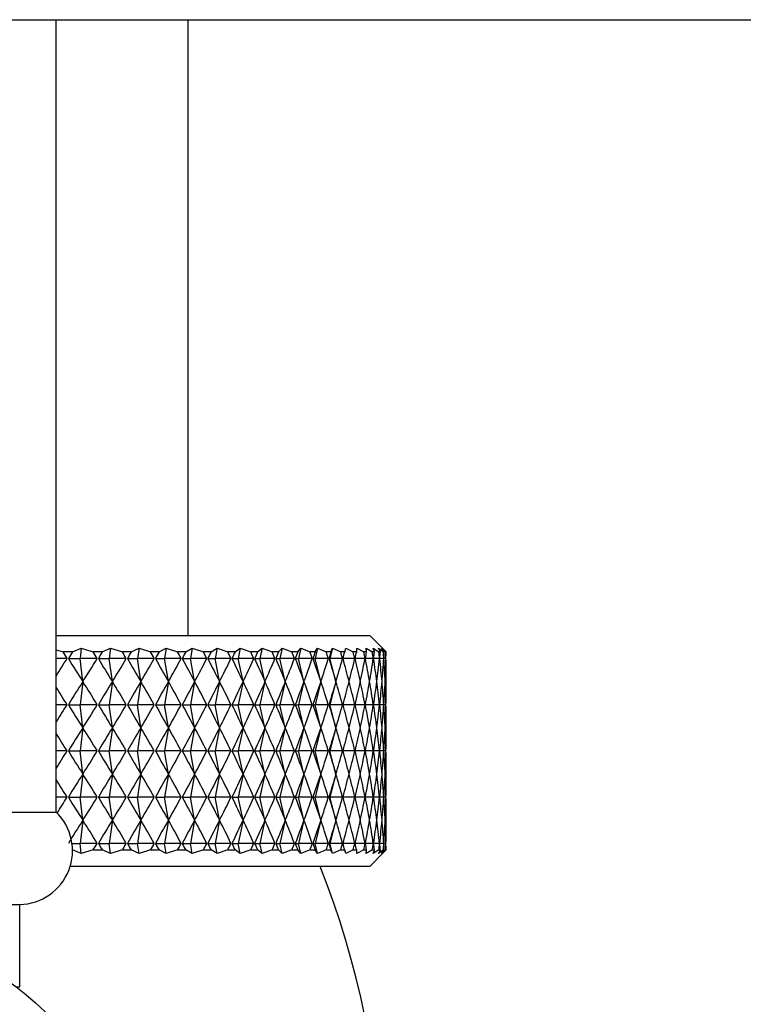
# Model space of a CAD drawing. Units: millimetres. Extents: x 5 to 995, y 5 to 995.
# Drawn here: x 491 to 495, y 436 to 442 of the extents above; entities that cross this region are included whole.
import ezdxf

# ---------------------------------------------------------------- set-up
doc = ezdxf.new("R2010")
doc.units = ezdxf.units.MM

msp = doc.modelspace()

# ---------------------------------------------------------------- linework, layer by layer
at = {"color": 7, "linetype": 'Continuous', "lineweight": 25}
for p, q in [((490.1061, 442.305), (498.8005, 442.305)), ((491.3061, 437.505), (491.3061, 442.305)), ((492.1061, 438.575), (492.1061, 442.305)), ((491.3061, 438.575), (493.2061, 438.575)), ((493.2839, 438.4972), (493.2061, 438.575)), ((491.3061, 438.488), (491.3485, 438.475)), ((491.4054, 438.475), (491.4592, 438.4972)), ((491.4592, 438.4972), (491.4516, 438.435)), ((491.4592, 438.4972), (491.5312, 438.475)), ((491.5864, 438.475), (491.637, 438.4972)), ((491.637, 438.4972), (491.6285, 438.435)), ((491.637, 438.4972), (491.7083, 438.475)), ((491.7617, 438.475), (491.8089, 438.4972)), ((491.8089, 438.4972), (491.7993, 438.435)), ((491.8089, 438.4972), (491.8791, 438.475)), ((491.9303, 438.475), (491.974, 438.4972)), ((491.974, 438.4972), (491.9635, 438.435)), ((491.974, 438.4972), (492.0429, 438.475)), ((492.0918, 438.475), (492.1317, 438.4972)), ((492.1317, 438.4972), (492.1204, 438.435)), ((492.1317, 438.4972), (492.199, 438.475)), ((492.2455, 438.475), (492.2815, 438.4972)), ((492.2815, 438.4972), (492.2693, 438.435)), ((492.2815, 438.4972), (492.3469, 438.475)), ((492.3907, 438.475), (492.4226, 438.4972)), ((492.4226, 438.4972), (492.4097, 438.435)), ((492.4226, 438.4972), (492.4859, 438.475)), ((492.5269, 438.475), (492.5547, 438.4972)), ((492.5547, 438.4972), (492.541, 438.435)), ((492.5547, 438.4972), (492.6155, 438.475)), ((492.6535, 438.475), (492.677, 438.4972)), ((492.677, 438.4972), (492.6626, 438.435)), ((492.677, 438.4972), (492.7352, 438.475)), ((492.7701, 438.475), (492.7892, 438.4972)), ((492.7892, 438.4972), (492.7742, 438.435)), ((492.7892, 438.4972), (492.8446, 438.475)), ((492.8908, 438.4972), (492.8753, 438.435)), ((492.8762, 438.475), (492.8908, 438.4972)), ((492.8908, 438.4972), (492.9432, 438.475)), ((492.9815, 438.4972), (492.9654, 438.435)), ((492.9713, 438.475), (492.9815, 438.4972)), ((492.9815, 438.4972), (493.0305, 438.475)), ((493.0551, 438.475), (493.0608, 438.4972)), ((493.0608, 438.4972), (493.1063, 438.475)), ((493.1273, 438.475), (493.1284, 438.4972)), ((493.1284, 438.4972), (493.1703, 438.475)), ((493.1841, 438.4972), (493.2222, 438.475)), ((493.1876, 438.475), (493.1841, 438.4972)), ((493.2276, 438.4972), (493.2617, 438.475)), ((493.2357, 438.475), (493.2276, 438.4972)), ((493.2589, 438.4972), (493.2889, 438.475)), ((493.2714, 438.475), (493.2589, 438.4972)), ((493.2776, 438.4972), (493.3034, 438.475)), ((493.2947, 438.475), (493.2776, 438.4972)), ((493.3054, 438.475), (493.2839, 438.4972)), ((491.3732, 438.435), (491.3061, 438.435)), ((491.4054, 438.475), (491.3485, 438.475)), ((491.3808, 438.435), (491.4516, 438.435)), ((491.4686, 438.295), (491.4516, 438.435)), ((491.5552, 438.435), (491.4516, 438.435)), ((491.5864, 438.475), (491.5312, 438.475)), ((491.5626, 438.435), (491.6285, 438.435)), ((491.6477, 438.295), (491.6285, 438.435)), ((491.7315, 438.435), (491.6285, 438.435)), ((491.7617, 438.475), (491.7083, 438.475)), ((491.7386, 438.435), (491.7993, 438.435)), ((491.8208, 438.295), (491.7993, 438.435)), ((491.9014, 438.435), (491.7993, 438.435)), ((491.9303, 438.475), (491.8791, 438.475)), ((491.9082, 438.435), (491.9635, 438.435)), ((491.987, 438.295), (491.9635, 438.435)), ((492.0642, 438.435), (491.9635, 438.435)), ((492.0918, 438.475), (492.0429, 438.475)), ((492.0707, 438.435), (492.1204, 438.435)), ((492.1459, 438.295), (492.1204, 438.435)), ((492.2192, 438.435), (492.1204, 438.435)), ((492.2455, 438.475), (492.199, 438.475)), ((492.2254, 438.435), (492.2693, 438.435)), ((492.2967, 438.295), (492.2693, 438.435)), ((492.3659, 438.435), (492.2693, 438.435)), ((492.3907, 438.475), (492.3469, 438.475)), ((492.3718, 438.435), (492.4097, 438.435)), ((492.4388, 438.295), (492.4097, 438.435)), ((492.5037, 438.435), (492.4097, 438.435)), ((492.5269, 438.475), (492.4859, 438.475)), ((492.5092, 438.435), (492.541, 438.435)), ((492.5718, 438.295), (492.541, 438.435)), ((492.6321, 438.435), (492.541, 438.435)), ((492.6535, 438.475), (492.6155, 438.475)), ((492.6372, 438.435), (492.6626, 438.435)), ((492.695, 438.295), (492.6626, 438.435)), ((492.7505, 438.435), (492.6626, 438.435)), ((492.7701, 438.475), (492.7352, 438.475)), ((492.7551, 438.435), (492.7742, 438.435)), ((492.808, 438.295), (492.7742, 438.435)), ((492.8584, 438.435), (492.7742, 438.435)), ((492.8762, 438.475), (492.8446, 438.475)), ((492.8626, 438.435), (492.8753, 438.435)), ((492.9103, 438.295), (492.8753, 438.435)), ((492.9555, 438.435), (492.8753, 438.435)), ((492.9713, 438.475), (492.9432, 438.475)), ((492.9592, 438.435), (492.9654, 438.435)), ((493.0016, 438.295), (492.9654, 438.435)), ((493.0413, 438.435), (492.9654, 438.435)), ((493.0551, 438.475), (493.0305, 438.475)), ((493.1155, 438.435), (493.0446, 438.435)), ((493.1273, 438.475), (493.1063, 438.475)), ((493.1779, 438.435), (493.1184, 438.435)), ((493.1876, 438.475), (493.1703, 438.475)), ((493.2282, 438.435), (493.1802, 438.435)), ((493.2357, 438.475), (493.2222, 438.475)), ((493.2661, 438.435), (493.23, 438.435)), ((493.2714, 438.475), (493.2617, 438.475)), ((493.2915, 438.435), (493.2674, 438.435)), ((493.2947, 438.475), (493.2889, 438.475)), ((493.3044, 438.435), (493.2923, 438.435)), ((493.3054, 438.475), (493.3034, 438.475)), ((491.4686, 438.295), (491.4516, 438.155)), ((491.6477, 438.295), (491.6285, 438.155)), ((491.8208, 438.295), (491.7993, 438.155)), ((491.987, 438.295), (491.9635, 438.155)), ((492.1459, 438.295), (492.1204, 438.155)), ((492.2967, 438.295), (492.2693, 438.155)), ((492.4388, 438.295), (492.4097, 438.155)), ((492.5718, 438.295), (492.541, 438.155)), ((492.695, 438.295), (492.6626, 438.155)), ((492.808, 438.295), (492.7742, 438.155)), ((492.9103, 438.295), (492.8753, 438.155)), ((493.0016, 438.295), (492.9654, 438.155)), ((491.3732, 438.155), (491.3061, 438.155)), ((491.3808, 438.155), (491.4516, 438.155)), ((491.4686, 438.015), (491.4516, 438.155)), ((491.5552, 438.155), (491.4516, 438.155)), ((491.5626, 438.155), (491.6285, 438.155)), ((491.6477, 438.015), (491.6285, 438.155)), ((491.7315, 438.155), (491.6285, 438.155)), ((491.7386, 438.155), (491.7993, 438.155)), ((491.8208, 438.015), (491.7993, 438.155)), ((491.9014, 438.155), (491.7993, 438.155)), ((491.9082, 438.155), (491.9635, 438.155)), ((491.987, 438.015), (491.9635, 438.155)), ((492.0642, 438.155), (491.9635, 438.155)), ((492.0707, 438.155), (492.1204, 438.155)), ((492.1459, 438.015), (492.1204, 438.155)), ((492.2192, 438.155), (492.1204, 438.155)), ((492.2254, 438.155), (492.2693, 438.155)), ((492.2967, 438.015), (492.2693, 438.155)), ((492.3659, 438.155), (492.2693, 438.155)), ((492.3718, 438.155), (492.4097, 438.155)), ((492.4388, 438.015), (492.4097, 438.155)), ((492.5037, 438.155), (492.4097, 438.155)), ((492.5092, 438.155), (492.541, 438.155)), ((492.5718, 438.015), (492.541, 438.155)), ((492.6321, 438.155), (492.541, 438.155)), ((492.6372, 438.155), (492.6626, 438.155)), ((492.695, 438.015), (492.6626, 438.155)), ((492.7505, 438.155), (492.6626, 438.155)), ((492.7551, 438.155), (492.7742, 438.155)), ((492.808, 438.015), (492.7742, 438.155)), ((492.8584, 438.155), (492.7742, 438.155)), ((492.8626, 438.155), (492.8753, 438.155)), ((492.9103, 438.015), (492.8753, 438.155)), ((492.9555, 438.155), (492.8753, 438.155)), ((492.9592, 438.155), (492.9654, 438.155)), ((493.0016, 438.015), (492.9654, 438.155)), ((493.0413, 438.155), (492.9654, 438.155)), ((493.1155, 438.155), (493.0446, 438.155)), ((493.1779, 438.155), (493.1184, 438.155)), ((493.2282, 438.155), (493.1802, 438.155)), ((493.2661, 438.155), (493.23, 438.155)), ((493.2915, 438.155), (493.2674, 438.155)), ((493.3044, 438.155), (493.2923, 438.155)), ((491.4686, 438.015), (491.4516, 437.875)), ((491.6477, 438.015), (491.6285, 437.875)), ((491.8208, 438.015), (491.7993, 437.875)), ((491.987, 438.015), (491.9635, 437.875)), ((492.1459, 438.015), (492.1204, 437.875)), ((492.2967, 438.015), (492.2693, 437.875)), ((492.4388, 438.015), (492.4097, 437.875)), ((492.5718, 438.015), (492.541, 437.875)), ((492.695, 438.015), (492.6626, 437.875)), ((492.808, 438.015), (492.7742, 437.875)), ((492.9103, 438.015), (492.8753, 437.875)), ((493.0016, 438.015), (492.9654, 437.875)), ((491.3732, 437.875), (491.3061, 437.875)), ((491.3808, 437.875), (491.4516, 437.875)), ((491.4686, 437.735), (491.4516, 437.875)), ((491.5552, 437.875), (491.4516, 437.875)), ((491.5626, 437.875), (491.6285, 437.875)), ((491.6477, 437.735), (491.6285, 437.875)), ((491.7315, 437.875), (491.6285, 437.875)), ((491.7386, 437.875), (491.7993, 437.875)), ((491.8208, 437.735), (491.7993, 437.875)), ((491.9014, 437.875), (491.7993, 437.875)), ((491.9082, 437.875), (491.9635, 437.875)), ((491.987, 437.735), (491.9635, 437.875)), ((492.0642, 437.875), (491.9635, 437.875)), ((492.0707, 437.875), (492.1204, 437.875)), ((492.1459, 437.735), (492.1204, 437.875)), ((492.2192, 437.875), (492.1204, 437.875)), ((492.2254, 437.875), (492.2693, 437.875)), ((492.2967, 437.735), (492.2693, 437.875)), ((492.3659, 437.875), (492.2693, 437.875)), ((492.3718, 437.875), (492.4097, 437.875)), ((492.4388, 437.735), (492.4097, 437.875)), ((492.5037, 437.875), (492.4097, 437.875)), ((492.5092, 437.875), (492.541, 437.875)), ((492.5718, 437.735), (492.541, 437.875)), ((492.6321, 437.875), (492.541, 437.875)), ((492.6372, 437.875), (492.6626, 437.875)), ((492.695, 437.735), (492.6626, 437.875)), ((492.7505, 437.875), (492.6626, 437.875)), ((492.7551, 437.875), (492.7742, 437.875)), ((492.808, 437.735), (492.7742, 437.875)), ((492.8584, 437.875), (492.7742, 437.875)), ((492.8626, 437.875), (492.8753, 437.875)), ((492.9103, 437.735), (492.8753, 437.875)), ((492.9555, 437.875), (492.8753, 437.875)), ((492.9592, 437.875), (492.9654, 437.875)), ((493.0016, 437.735), (492.9654, 437.875)), ((493.0413, 437.875), (492.9654, 437.875)), ((493.1155, 437.875), (493.0446, 437.875)), ((493.1779, 437.875), (493.1184, 437.875)), ((493.2282, 437.875), (493.1802, 437.875)), ((493.2661, 437.875), (493.23, 437.875)), ((493.2915, 437.875), (493.2674, 437.875)), ((493.3044, 437.875), (493.2923, 437.875)), ((491.4686, 437.735), (491.4516, 437.595)), ((491.6477, 437.735), (491.6285, 437.595)), ((491.8208, 437.735), (491.7993, 437.595)), ((491.987, 437.735), (491.9635, 437.595)), ((492.1459, 437.735), (492.1204, 437.595)), ((492.2967, 437.735), (492.2693, 437.595)), ((492.4388, 437.735), (492.4097, 437.595)), ((492.5718, 437.735), (492.541, 437.595)), ((492.695, 437.735), (492.6626, 437.595)), ((492.808, 437.735), (492.7742, 437.595)), ((492.9103, 437.735), (492.8753, 437.595)), ((493.0016, 437.735), (492.9654, 437.595)), ((491.3732, 437.595), (491.3061, 437.595)), ((491.3808, 437.595), (491.4516, 437.595)), ((491.4686, 437.455), (491.4516, 437.595)), ((491.5552, 437.595), (491.4516, 437.595)), ((491.5626, 437.595), (491.6285, 437.595)), ((491.6477, 437.455), (491.6285, 437.595)), ((491.7315, 437.595), (491.6285, 437.595)), ((491.7386, 437.595), (491.7993, 437.595)), ((491.8208, 437.455), (491.7993, 437.595)), ((491.9014, 437.595), (491.7993, 437.595)), ((491.9082, 437.595), (491.9635, 437.595)), ((491.987, 437.455), (491.9635, 437.595)), ((492.0642, 437.595), (491.9635, 437.595)), ((492.0707, 437.595), (492.1204, 437.595)), ((492.1459, 437.455), (492.1204, 437.595)), ((492.2192, 437.595), (492.1204, 437.595)), ((492.2254, 437.595), (492.2693, 437.595)), ((492.2967, 437.455), (492.2693, 437.595)), ((492.3659, 437.595), (492.2693, 437.595)), ((492.3718, 437.595), (492.4097, 437.595)), ((492.4388, 437.455), (492.4097, 437.595)), ((492.5037, 437.595), (492.4097, 437.595)), ((492.5092, 437.595), (492.541, 437.595)), ((492.5718, 437.455), (492.541, 437.595)), ((492.6321, 437.595), (492.541, 437.595)), ((492.6372, 437.595), (492.6626, 437.595)), ((492.695, 437.455), (492.6626, 437.595)), ((492.7505, 437.595), (492.6626, 437.595)), ((492.7551, 437.595), (492.7742, 437.595)), ((492.808, 437.455), (492.7742, 437.595)), ((492.8584, 437.595), (492.7742, 437.595)), ((492.8626, 437.595), (492.8753, 437.595)), ((492.9103, 437.455), (492.8753, 437.595)), ((492.9555, 437.595), (492.8753, 437.595)), ((492.9592, 437.595), (492.9654, 437.595)), ((493.0016, 437.455), (492.9654, 437.595)), ((493.0413, 437.595), (492.9654, 437.595)), ((493.1155, 437.595), (493.0446, 437.595)), ((493.1779, 437.595), (493.1184, 437.595)), ((493.2282, 437.595), (493.1802, 437.595)), ((493.2661, 437.595), (493.23, 437.595)), ((493.2915, 437.595), (493.2674, 437.595)), ((493.3044, 437.595), (493.2923, 437.595)), ((488.9061, 437.505), (491.3061, 437.505)), ((491.4686, 437.455), (491.4516, 437.315)), ((491.6477, 437.455), (491.6285, 437.315)), ((491.8208, 437.455), (491.7993, 437.315)), ((491.987, 437.455), (491.9635, 437.315)), ((492.1459, 437.455), (492.1204, 437.315)), ((492.2967, 437.455), (492.2693, 437.315)), ((492.4388, 437.455), (492.4097, 437.315)), ((492.5718, 437.455), (492.541, 437.315)), ((492.695, 437.455), (492.6626, 437.315)), ((492.808, 437.455), (492.7742, 437.315)), ((492.9103, 437.455), (492.8753, 437.315)), ((493.0016, 437.455), (492.9654, 437.315)), ((491.4031, 437.315), (491.4516, 437.315)), ((491.4592, 437.2528), (491.4516, 437.315)), ((491.5552, 437.315), (491.4516, 437.315)), ((491.5626, 437.315), (491.6285, 437.315)), ((491.637, 437.2528), (491.6285, 437.315)), ((491.7315, 437.315), (491.6285, 437.315)), ((491.7386, 437.315), (491.7993, 437.315)), ((491.8089, 437.2528), (491.7993, 437.315)), ((491.9014, 437.315), (491.7993, 437.315)), ((491.9082, 437.315), (491.9635, 437.315)), ((491.974, 437.2528), (491.9635, 437.315)), ((492.0642, 437.315), (491.9635, 437.315)), ((492.0707, 437.315), (492.1204, 437.315)), ((492.1317, 437.2528), (492.1204, 437.315)), ((492.2192, 437.315), (492.1204, 437.315)), ((492.2254, 437.315), (492.2693, 437.315)), ((492.2815, 437.2528), (492.2693, 437.315)), ((492.3659, 437.315), (492.2693, 437.315)), ((492.3718, 437.315), (492.4097, 437.315)), ((492.4226, 437.2528), (492.4097, 437.315)), ((492.5037, 437.315), (492.4097, 437.315)), ((492.5092, 437.315), (492.541, 437.315)), ((492.5547, 437.2528), (492.541, 437.315)), ((492.6321, 437.315), (492.541, 437.315)), ((492.6372, 437.315), (492.6626, 437.315)), ((492.677, 437.2528), (492.6626, 437.315)), ((492.7505, 437.315), (492.6626, 437.315)), ((492.7551, 437.315), (492.7742, 437.315)), ((492.7892, 437.2528), (492.7742, 437.315)), ((492.8584, 437.315), (492.7742, 437.315)), ((492.8626, 437.315), (492.8753, 437.315)), ((492.8908, 437.2528), (492.8753, 437.315)), ((492.9555, 437.315), (492.8753, 437.315)), ((492.9592, 437.315), (492.9654, 437.315)), ((492.9815, 437.2528), (492.9654, 437.315)), ((493.0413, 437.315), (492.9654, 437.315)), ((493.1155, 437.315), (493.0446, 437.315)), ((493.1779, 437.315), (493.1184, 437.315)), ((493.2282, 437.315), (493.1802, 437.315)), ((493.2661, 437.315), (493.23, 437.315)), ((493.2915, 437.315), (493.2674, 437.315)), ((493.3044, 437.315), (493.2923, 437.315)), ((491.4592, 437.2528), (491.4054, 437.275)), ((491.5312, 437.275), (491.4592, 437.2528)), ((491.5312, 437.275), (491.5864, 437.275)), ((491.637, 437.2528), (491.5864, 437.275)), ((491.7083, 437.275), (491.637, 437.2528)), ((491.7083, 437.275), (491.7617, 437.275)), ((491.8089, 437.2528), (491.7617, 437.275)), ((491.8791, 437.275), (491.8089, 437.2528)), ((491.8791, 437.275), (491.9303, 437.275)), ((491.974, 437.2528), (491.9303, 437.275)), ((492.0429, 437.275), (491.974, 437.2528)), ((492.0429, 437.275), (492.0918, 437.275)), ((492.1317, 437.2528), (492.0918, 437.275)), ((492.199, 437.275), (492.1317, 437.2528)), ((492.199, 437.275), (492.2455, 437.275)), ((492.2815, 437.2528), (492.2455, 437.275)), ((492.3469, 437.275), (492.2815, 437.2528)), ((492.3469, 437.275), (492.3907, 437.275)), ((492.4226, 437.2528), (492.3907, 437.275)), ((492.4859, 437.275), (492.4226, 437.2528)), ((492.4859, 437.275), (492.5269, 437.275)), ((492.5547, 437.2528), (492.5269, 437.275)), ((492.6155, 437.275), (492.5547, 437.2528)), ((492.6155, 437.275), (492.6535, 437.275)), ((492.677, 437.2528), (492.6535, 437.275)), ((492.7352, 437.275), (492.677, 437.2528)), ((492.7352, 437.275), (492.7701, 437.275)), ((492.7892, 437.2528), (492.7701, 437.275)), ((492.8446, 437.275), (492.7892, 437.2528)), ((492.8446, 437.275), (492.8762, 437.275)), ((492.8908, 437.2528), (492.8762, 437.275)), ((492.9432, 437.275), (492.8908, 437.2528)), ((492.9432, 437.275), (492.9713, 437.275)), ((492.9815, 437.2528), (492.9713, 437.275)), ((493.0305, 437.275), (492.9815, 437.2528)), ((493.0305, 437.275), (493.0551, 437.275)), ((493.0608, 437.2528), (493.0551, 437.275)), ((493.1063, 437.275), (493.0608, 437.2528)), ((493.1063, 437.275), (493.1273, 437.275)), ((493.1284, 437.2528), (493.1273, 437.275)), ((493.1703, 437.275), (493.1284, 437.2528)), ((493.1703, 437.275), (493.1876, 437.275)), ((493.1841, 437.2528), (493.1876, 437.275)), ((493.2222, 437.275), (493.1841, 437.2528)), ((493.2061, 437.175), (493.2839, 437.2528)), ((493.2222, 437.275), (493.2357, 437.275)), ((493.2276, 437.2528), (493.2357, 437.275)), ((493.2617, 437.275), (493.2276, 437.2528)), ((493.2589, 437.2528), (493.2714, 437.275)), ((493.2889, 437.275), (493.2589, 437.2528)), ((493.2617, 437.275), (493.2714, 437.275)), ((493.2776, 437.2528), (493.2947, 437.275)), ((493.3034, 437.275), (493.2776, 437.2528)), ((493.3054, 437.275), (493.2839, 437.2528)), ((493.2889, 437.275), (493.2947, 437.275)), ((493.3034, 437.275), (493.3054, 437.275)), ((493.2061, 437.175), (491.3919, 437.175)), ((489.1261, 436.945), (491.0861, 436.945)), ((491.0861, 436.445), (491.0861, 436.945)), ((491.0661, 436.445), (491.0861, 436.445))]:
    msp.add_line(p, q, dxfattribs=at)
msp.add_circle((490.1061, 435.165), 1.6, dxfattribs=at)
for centre, radius, start, end in [((491.0808, 437.2703), 0.3254, 270.94515, 46.15937), ((487.9035, 435.1884), 5.3826, 341.43823, 21.65809)]:
    msp.add_arc(centre, radius, start, end, dxfattribs=at)
for centre, major_axis, ratio, start_param, end_param in [((490.1061, 449.495), (0.0121, 12.0628), 0.265277, 3.529771, 3.552486), ((490.1061, 427.375), (-0.0121, 12.0628), 0.265277, 5.872292, 5.88068), ((490.1061, 427.375), (2.4151, 12.0554), 0.174147, 0.437112, 0.445499), ((490.1061, 449.495), (-2.4151, 12.0554), 0.174147, 2.696093, 2.726214), ((490.1061, 449.495), (-0.204, 12.0626), 0.264742, 3.517622, 3.547742), ((490.1061, 427.375), (0.204, 12.0626), 0.264742, 5.877036, 5.885423), ((490.1061, 427.375), (2.5404, 12.0558), 0.161404, 0.436237, 0.444625), ((490.1061, 449.495), (-2.5404, 12.0558), 0.161404, 2.696968, 2.727088), ((490.1061, 449.495), (-0.4189, 12.0623), 0.263007, 3.512966, 3.543086), ((490.1061, 427.375), (0.4189, 12.0623), 0.263007, 5.881692, 5.89008), ((490.1061, 427.375), (2.6551, 12.0564), 0.148152, 0.434854, 0.443242), ((490.1061, 449.495), (-2.6551, 12.0564), 0.148152, 2.698351, 2.728471), ((490.1061, 449.495), (-0.6313, 12.0617), 0.260089, 3.508486, 3.538607), ((490.1061, 427.375), (0.6313, 12.0617), 0.260089, 5.886171, 5.894559), ((490.1061, 427.375), (2.759, 12.0571), 0.134449, 0.432995, 0.441383), ((490.1061, 449.495), (-2.759, 12.0571), 0.134449, 2.700209, 2.73033), ((490.1061, 449.495), (-0.8401, 12.0609), 0.256015, 3.504268, 3.534389), ((490.1061, 427.375), (0.8401, 12.0609), 0.256015, 5.890389, 5.898777), ((490.1061, 427.375), (2.852, 12.0579), 0.120351, 0.430698, 0.439086), ((490.1061, 449.495), (-2.852, 12.0579), 0.120351, 2.702507, 2.732628), ((490.1061, 449.495), (-1.0441, 12.0599), 0.250821, 3.500388, 3.530509), ((490.1061, 427.375), (1.0441, 12.0599), 0.250821, 5.894269, 5.902657), ((490.1061, 427.375), (2.9341, 12.0588), 0.10591, 0.428003, 0.436391), ((490.1061, 449.495), (-2.9341, 12.0588), 0.10591, 2.705202, 2.735322), ((490.1061, 449.495), (-1.2422, 12.0589), 0.244554, 3.496913, 3.527033), ((490.1061, 427.375), (1.2422, 12.0589), 0.244554, 5.897745, 5.906132), ((490.1061, 427.375), (3.0052, 12.0597), 0.091176, 0.424956, 0.433343), ((490.1061, 449.495), (-3.0052, 12.0597), 0.091176, 2.708249, 2.73837), ((490.1061, 449.495), (-1.4335, 12.058), 0.237265, 3.493899, 3.524019), ((490.1061, 427.375), (1.4335, 12.058), 0.237265, 5.900759, 5.909147), ((490.1061, 427.375), (3.0652, 12.0605), 0.076197, 0.421602, 0.42999), ((490.1061, 449.495), (-3.0652, 12.0605), 0.076197, 2.711602, 2.741723), ((490.1061, 449.495), (-1.6173, 12.0571), 0.229013, 3.49139, 3.52151), ((490.1061, 427.375), (1.6173, 12.0571), 0.229013, 5.903268, 5.911655), ((490.1061, 427.375), (3.1142, 12.0613), 0.061017, 0.417992, 0.42638), ((490.1061, 449.495), (-3.1142, 12.0613), 0.061017, 2.715212, 2.745333), ((490.1061, 449.495), (-1.7927, 12.0563), 0.21986, 3.489419, 3.519539), ((490.1061, 427.375), (1.7927, 12.0563), 0.21986, 5.905239, 5.913626), ((490.1061, 427.375), (3.1522, 12.0619), 0.045679, 0.414176, 0.422564), ((490.1061, 449.495), (-3.1522, 12.0619), 0.045679, 2.719029, 2.749149), ((490.1061, 449.495), (-1.9592, 12.0558), 0.20987, 3.488006, 3.518127), ((490.1061, 427.375), (1.9592, 12.0558), 0.20987, 5.906651, 5.915039), ((490.1061, 427.375), (3.1792, 12.0624), 0.030225, 0.410205, 0.418593), ((490.1061, 449.495), (-3.1792, 12.0624), 0.030225, 2.723, 2.75312), ((490.1061, 449.495), (-2.1162, 12.0554), 0.199109, 3.487162, 3.517282), ((490.1061, 427.375), (2.1162, 12.0554), 0.199109, 5.907496, 5.915884), ((490.1061, 427.375), (3.1951, 12.0627), 0.014695, 0.406132, 0.414519), ((490.1061, 449.495), (-3.1951, 12.0627), 0.014695, 2.727073, 2.757194), ((490.1061, 449.495), (-2.2634, 12.0553), 0.187644, 3.486883, 3.517004), ((490.1061, 427.375), (2.2634, 12.0553), 0.187644, 5.907774, 5.916162), ((490.1061, 427.375), (3.2, 12.0628), 0.000871, 5.872789, 5.881177), ((490.1061, 449.495), (-3.2, 12.0628), 0.000871, 3.521868, 3.551988), ((490.1061, 449.495), (-2.4004, 12.0554), 0.175538, 3.487162, 3.517282), ((490.1061, 427.375), (2.4004, 12.0554), 0.175538, 5.907496, 5.915884), ((490.1061, 427.375), (3.1939, 12.0627), 0.016436, 5.87691, 5.885298), ((490.1061, 449.495), (-3.1939, 12.0627), 0.016436, 3.517747, 3.547868), ((490.1061, 449.495), (-2.5269, 12.0557), 0.162856, 3.487977, 3.518098), ((490.1061, 427.375), (2.5269, 12.0557), 0.162856, 5.90668, 5.915068), ((490.1061, 427.375), (3.1767, 12.0623), 0.031959, 5.880975, 5.889363), ((490.1061, 449.495), (-3.1767, 12.0623), 0.031959, 3.513683, 3.543803), ((490.1061, 449.495), (-2.6428, 12.0563), 0.149658, 3.489305, 3.519425), ((490.1061, 427.375), (2.6428, 12.0563), 0.149658, 5.905352, 5.91374), ((490.1061, 427.375), (3.1485, 12.0618), 0.047402, 5.884931, 5.893319), ((490.1061, 449.495), (-3.1485, 12.0618), 0.047402, 3.509726, 3.539847), ((490.1061, 449.495), (-2.7479, 12.057), 0.136003, 3.491112, 3.521233), ((490.1061, 427.375), (2.7479, 12.057), 0.136003, 5.903545, 5.911933), ((490.1061, 427.375), (3.1093, 12.0612), 0.062724, 5.888727, 5.897115), ((490.1061, 449.495), (-3.1093, 12.0612), 0.062724, 3.505931, 3.536051), ((490.1061, 449.495), (-2.8422, 12.0578), 0.121946, 3.493363, 3.523483), ((490.1061, 427.375), (2.8422, 12.0578), 0.121946, 5.901295, 5.909682), ((490.1061, 427.375), (3.059, 12.0604), 0.077884, 5.89231, 5.900698), ((490.1061, 449.495), (-3.059, 12.0604), 0.077884, 3.502347, 3.532468), ((490.1061, 449.495), (-2.9255, 12.0587), 0.107541, 3.496015, 3.526136), ((490.1061, 427.375), (2.9255, 12.0587), 0.107541, 5.898642, 5.90703), ((490.1061, 427.375), (2.9978, 12.0596), 0.092838, 5.895632, 5.90402), ((490.1061, 449.495), (-2.9978, 12.0596), 0.092838, 3.499026, 3.529146), ((490.1061, 427.095), (-0.0121, 12.0628), 0.265277, 5.872292, 5.895007), ((490.1061, 427.095), (2.4151, 12.0554), 0.174147, 0.415379, 0.445499), ((490.1061, 427.095), (0.204, 12.0626), 0.264742, 5.877036, 5.907156), ((490.1061, 427.095), (2.5404, 12.0558), 0.161404, 0.414504, 0.444625), ((490.1061, 427.095), (0.4189, 12.0623), 0.263007, 5.881692, 5.911812), ((490.1061, 427.095), (2.6551, 12.0564), 0.148152, 0.413121, 0.443242), ((490.1061, 427.095), (0.6313, 12.0617), 0.260089, 5.886171, 5.916292), ((490.1061, 427.095), (2.759, 12.0571), 0.134449, 0.411263, 0.441383), ((490.1061, 427.095), (0.8401, 12.0609), 0.256015, 5.890389, 5.92051), ((490.1061, 427.095), (2.852, 12.0579), 0.120351, 0.408965, 0.439086), ((490.1061, 427.095), (1.0441, 12.0599), 0.250821, 5.894269, 5.92439), ((490.1061, 427.095), (2.9341, 12.0588), 0.10591, 0.40627, 0.436391), ((490.1061, 427.095), (1.2422, 12.0589), 0.244554, 5.897745, 5.927865), ((490.1061, 427.095), (3.0052, 12.0597), 0.091176, 0.403223, 0.433343), ((490.1061, 427.095), (1.4335, 12.058), 0.237265, 5.900759, 5.930879), ((490.1061, 427.095), (3.0652, 12.0605), 0.076197, 0.39987, 0.42999), ((490.1061, 427.095), (1.6173, 12.0571), 0.229013, 5.903268, 5.933388), ((490.1061, 427.095), (3.1142, 12.0613), 0.061017, 0.39626, 0.42638), ((490.1061, 427.095), (1.7927, 12.0563), 0.21986, 5.905239, 5.935359), ((490.1061, 427.095), (3.1522, 12.0619), 0.045679, 0.392443, 0.422564), ((490.1061, 427.095), (1.9592, 12.0558), 0.20987, 5.906651, 5.936772), ((490.1061, 427.095), (3.1792, 12.0624), 0.030225, 0.388472, 0.418593), ((490.1061, 427.095), (2.1162, 12.0554), 0.199109, 5.907496, 5.937616), ((490.1061, 427.095), (3.1951, 12.0627), 0.014695, 0.384399, 0.414519), ((490.1061, 427.095), (2.2634, 12.0553), 0.187644, 5.907774, 5.937895), ((490.1061, 427.095), (3.2, 12.0628), 0.000871, 5.872789, 5.90291), ((490.1061, 427.095), (2.4004, 12.0554), 0.175538, 5.907496, 5.937616), ((490.1061, 427.095), (3.1939, 12.0627), 0.016436, 5.87691, 5.907031), ((490.1061, 427.095), (2.5269, 12.0557), 0.162856, 5.90668, 5.936801), ((490.1061, 427.095), (3.1767, 12.0623), 0.031959, 5.880975, 5.911095), ((490.1061, 427.095), (2.6428, 12.0563), 0.149658, 5.905352, 5.935473), ((490.1061, 427.095), (3.1485, 12.0618), 0.047402, 5.884931, 5.915052), ((490.1061, 427.095), (2.7479, 12.057), 0.136003, 5.903545, 5.933666), ((490.1061, 427.095), (3.1093, 12.0612), 0.062724, 5.888727, 5.918847), ((490.1061, 427.095), (2.8422, 12.0578), 0.121946, 5.901295, 5.931415), ((490.1061, 427.095), (3.059, 12.0604), 0.077884, 5.89231, 5.922431), ((490.1061, 427.095), (2.9255, 12.0587), 0.107541, 5.898642, 5.928763), ((490.1061, 427.095), (2.9978, 12.0596), 0.092838, 5.895632, 5.925752), ((490.1061, 449.215), (0.0121, 12.0628), 0.265277, 3.529771, 3.552486), ((490.1061, 449.215), (-2.4151, 12.0554), 0.174147, 2.696093, 2.726214), ((490.1061, 449.215), (-0.204, 12.0626), 0.264742, 3.517622, 3.547742), ((490.1061, 449.215), (-2.5404, 12.0558), 0.161404, 2.696968, 2.727088), ((490.1061, 449.215), (-0.4189, 12.0623), 0.263007, 3.512966, 3.543086), ((490.1061, 449.215), (-2.6551, 12.0564), 0.148152, 2.698351, 2.728471), ((490.1061, 449.215), (-0.6313, 12.0617), 0.260089, 3.508486, 3.538607), ((490.1061, 449.215), (-2.759, 12.0571), 0.134449, 2.700209, 2.73033), ((490.1061, 449.215), (-0.8401, 12.0609), 0.256015, 3.504268, 3.534389), ((490.1061, 449.215), (-2.852, 12.0579), 0.120351, 2.702507, 2.732628), ((490.1061, 449.215), (-1.0441, 12.0599), 0.250821, 3.500388, 3.530509), ((490.1061, 449.215), (-2.9341, 12.0588), 0.10591, 2.705202, 2.735322), ((490.1061, 449.215), (-1.2422, 12.0589), 0.244554, 3.496913, 3.527033), ((490.1061, 449.215), (-3.0052, 12.0597), 0.091176, 2.708249, 2.73837), ((490.1061, 449.215), (-1.4335, 12.058), 0.237265, 3.493899, 3.524019), ((490.1061, 449.215), (-3.0652, 12.0605), 0.076197, 2.711602, 2.741723), ((490.1061, 449.215), (-1.6173, 12.0571), 0.229013, 3.49139, 3.52151), ((490.1061, 449.215), (-3.1142, 12.0613), 0.061017, 2.715212, 2.745333), ((490.1061, 449.215), (-1.7927, 12.0563), 0.21986, 3.489419, 3.519539), ((490.1061, 449.215), (-3.1522, 12.0619), 0.045679, 2.719029, 2.749149), ((490.1061, 449.215), (-1.9592, 12.0558), 0.20987, 3.488006, 3.518127), ((490.1061, 449.215), (-3.1792, 12.0624), 0.030225, 2.723, 2.75312), ((490.1061, 449.215), (-2.1162, 12.0554), 0.199109, 3.487162, 3.517282), ((490.1061, 449.215), (-3.1951, 12.0627), 0.014695, 2.727073, 2.757194), ((490.1061, 449.215), (-2.2634, 12.0553), 0.187644, 3.486883, 3.517004), ((490.1061, 449.215), (-3.2, 12.0628), 0.000871, 3.521868, 3.551988), ((490.1061, 449.215), (-2.4004, 12.0554), 0.175538, 3.487162, 3.517282), ((490.1061, 449.215), (-3.1939, 12.0627), 0.016436, 3.517747, 3.547868), ((490.1061, 449.215), (-2.5269, 12.0557), 0.162856, 3.487977, 3.518098), ((490.1061, 449.215), (-3.1767, 12.0623), 0.031959, 3.513683, 3.543803), ((490.1061, 449.215), (-2.6428, 12.0563), 0.149658, 3.489305, 3.519425), ((490.1061, 449.215), (-3.1485, 12.0618), 0.047402, 3.509726, 3.539847), ((490.1061, 449.215), (-2.7479, 12.057), 0.136003, 3.491112, 3.521233), ((490.1061, 449.215), (-3.1093, 12.0612), 0.062724, 3.505931, 3.536051), ((490.1061, 449.215), (-2.8422, 12.0578), 0.121946, 3.493363, 3.523483), ((490.1061, 449.215), (-3.059, 12.0604), 0.077884, 3.502347, 3.532468), ((490.1061, 449.215), (-2.9255, 12.0587), 0.107541, 3.496015, 3.526136), ((490.1061, 449.215), (-2.9978, 12.0596), 0.092838, 3.499026, 3.529146), ((490.1061, 426.815), (2.4151, 12.0554), 0.174147, 0.415379, 0.445499), ((490.1061, 426.815), (0.204, 12.0626), 0.264742, 5.877036, 5.907156), ((490.1061, 426.815), (2.5404, 12.0558), 0.161404, 0.414504, 0.444625), ((490.1061, 426.815), (0.4189, 12.0623), 0.263007, 5.881692, 5.911812), ((490.1061, 426.815), (2.6551, 12.0564), 0.148152, 0.413121, 0.443242), ((490.1061, 426.815), (0.6313, 12.0617), 0.260089, 5.886171, 5.916292), ((490.1061, 426.815), (2.759, 12.0571), 0.134449, 0.411263, 0.441383), ((490.1061, 426.815), (0.8401, 12.0609), 0.256015, 5.890389, 5.92051), ((490.1061, 426.815), (2.852, 12.0579), 0.120351, 0.408965, 0.439086), ((490.1061, 426.815), (1.0441, 12.0599), 0.250821, 5.894269, 5.92439), ((490.1061, 426.815), (2.9341, 12.0588), 0.10591, 0.40627, 0.436391), ((490.1061, 426.815), (1.2422, 12.0589), 0.244554, 5.897745, 5.927865), ((490.1061, 426.815), (3.0052, 12.0597), 0.091176, 0.403223, 0.433343), ((490.1061, 426.815), (1.4335, 12.058), 0.237265, 5.900759, 5.930879), ((490.1061, 426.815), (3.0652, 12.0605), 0.076197, 0.39987, 0.42999), ((490.1061, 426.815), (1.6173, 12.0571), 0.229013, 5.903268, 5.933388), ((490.1061, 426.815), (3.1142, 12.0613), 0.061017, 0.39626, 0.42638), ((490.1061, 426.815), (1.7927, 12.0563), 0.21986, 5.905239, 5.935359), ((490.1061, 426.815), (3.1522, 12.0619), 0.045679, 0.392443, 0.422564), ((490.1061, 426.815), (1.9592, 12.0558), 0.20987, 5.906651, 5.936772), ((490.1061, 426.815), (3.1792, 12.0624), 0.030225, 0.388472, 0.418593), ((490.1061, 426.815), (2.1162, 12.0554), 0.199109, 5.907496, 5.937616), ((490.1061, 426.815), (3.1951, 12.0627), 0.014695, 0.384399, 0.414519), ((490.1061, 426.815), (2.2634, 12.0553), 0.187644, 5.907774, 5.937895), ((490.1061, 426.815), (3.2, 12.0628), 0.000871, 5.872789, 5.90291), ((490.1061, 426.815), (2.4004, 12.0554), 0.175538, 5.907496, 5.937616), ((490.1061, 426.815), (3.1939, 12.0627), 0.016436, 5.87691, 5.907031), ((490.1061, 426.815), (2.5269, 12.0557), 0.162856, 5.90668, 5.936801), ((490.1061, 426.815), (3.1767, 12.0623), 0.031959, 5.880975, 5.911095), ((490.1061, 426.815), (2.6428, 12.0563), 0.149658, 5.905352, 5.935473), ((490.1061, 426.815), (3.1485, 12.0618), 0.047402, 5.884931, 5.915052), ((490.1061, 426.815), (2.7479, 12.057), 0.136003, 5.903545, 5.933666), ((490.1061, 426.815), (3.1093, 12.0612), 0.062724, 5.888727, 5.918847), ((490.1061, 426.815), (2.8422, 12.0578), 0.121946, 5.901295, 5.931415), ((490.1061, 426.815), (3.059, 12.0604), 0.077884, 5.89231, 5.922431), ((490.1061, 426.815), (2.9255, 12.0587), 0.107541, 5.898642, 5.928763), ((490.1061, 426.815), (2.9978, 12.0596), 0.092838, 5.895632, 5.925752), ((490.1061, 426.815), (-0.0121, 12.0628), 0.265277, 5.872292, 5.895007), ((490.1061, 448.935), (0.0121, 12.0628), 0.265277, 3.529771, 3.552486), ((490.1061, 448.935), (-2.4151, 12.0554), 0.174147, 2.696093, 2.726214), ((490.1061, 448.935), (-0.204, 12.0626), 0.264742, 3.517622, 3.547742), ((490.1061, 448.935), (-2.5404, 12.0558), 0.161404, 2.696968, 2.727088), ((490.1061, 448.935), (-0.4189, 12.0623), 0.263007, 3.512966, 3.543086), ((490.1061, 448.935), (-2.6551, 12.0564), 0.148152, 2.698351, 2.728471), ((490.1061, 448.935), (-0.6313, 12.0617), 0.260089, 3.508486, 3.538607), ((490.1061, 448.935), (-2.759, 12.0571), 0.134449, 2.700209, 2.73033), ((490.1061, 448.935), (-0.8401, 12.0609), 0.256015, 3.504268, 3.534389), ((490.1061, 448.935), (-2.852, 12.0579), 0.120351, 2.702507, 2.732628), ((490.1061, 448.935), (-1.0441, 12.0599), 0.250821, 3.500388, 3.530509), ((490.1061, 448.935), (-2.9341, 12.0588), 0.10591, 2.705202, 2.735322), ((490.1061, 448.935), (-1.2422, 12.0589), 0.244554, 3.496913, 3.527033), ((490.1061, 448.935), (-3.0052, 12.0597), 0.091176, 2.708249, 2.73837), ((490.1061, 448.935), (-1.4335, 12.058), 0.237265, 3.493899, 3.524019), ((490.1061, 448.935), (-3.0652, 12.0605), 0.076197, 2.711602, 2.741723), ((490.1061, 448.935), (-1.6173, 12.0571), 0.229013, 3.49139, 3.52151), ((490.1061, 448.935), (-3.1142, 12.0613), 0.061017, 2.715212, 2.745333), ((490.1061, 448.935), (-1.7927, 12.0563), 0.21986, 3.489419, 3.519539), ((490.1061, 448.935), (-3.1522, 12.0619), 0.045679, 2.719029, 2.749149), ((490.1061, 448.935), (-1.9592, 12.0558), 0.20987, 3.488006, 3.518127), ((490.1061, 448.935), (-3.1792, 12.0624), 0.030225, 2.723, 2.75312), ((490.1061, 448.935), (-2.1162, 12.0554), 0.199109, 3.487162, 3.517282), ((490.1061, 448.935), (-3.1951, 12.0627), 0.014695, 2.727073, 2.757194), ((490.1061, 448.935), (-2.2634, 12.0553), 0.187644, 3.486883, 3.517004), ((490.1061, 448.935), (-3.2, 12.0628), 0.000871, 3.521868, 3.551988), ((490.1061, 448.935), (-2.4004, 12.0554), 0.175538, 3.487162, 3.517282), ((490.1061, 448.935), (-3.1939, 12.0627), 0.016436, 3.517747, 3.547868), ((490.1061, 448.935), (-2.5269, 12.0557), 0.162856, 3.487977, 3.518098), ((490.1061, 448.935), (-3.1767, 12.0623), 0.031959, 3.513683, 3.543803), ((490.1061, 448.935), (-2.6428, 12.0563), 0.149658, 3.489305, 3.519425), ((490.1061, 448.935), (-3.1485, 12.0618), 0.047402, 3.509726, 3.539847), ((490.1061, 448.935), (-2.7479, 12.057), 0.136003, 3.491112, 3.521233), ((490.1061, 448.935), (-3.1093, 12.0612), 0.062724, 3.505931, 3.536051), ((490.1061, 448.935), (-2.8422, 12.0578), 0.121946, 3.493363, 3.523483), ((490.1061, 448.935), (-3.059, 12.0604), 0.077884, 3.502347, 3.532468), ((490.1061, 448.935), (-2.9255, 12.0587), 0.107541, 3.496015, 3.526136), ((490.1061, 448.935), (-2.9978, 12.0596), 0.092838, 3.499026, 3.529146), ((490.1061, 426.535), (2.4151, 12.0554), 0.174147, 0.415379, 0.445499), ((490.1061, 426.535), (0.204, 12.0626), 0.264742, 5.877036, 5.907156), ((490.1061, 426.535), (2.5404, 12.0558), 0.161404, 0.414504, 0.444625), ((490.1061, 426.535), (0.4189, 12.0623), 0.263007, 5.881692, 5.911812), ((490.1061, 426.535), (2.6551, 12.0564), 0.148152, 0.413121, 0.443242), ((490.1061, 426.535), (0.6313, 12.0617), 0.260089, 5.886171, 5.916292), ((490.1061, 426.535), (2.759, 12.0571), 0.134449, 0.411263, 0.441383), ((490.1061, 426.535), (0.8401, 12.0609), 0.256015, 5.890389, 5.92051), ((490.1061, 426.535), (2.852, 12.0579), 0.120351, 0.408965, 0.439086), ((490.1061, 426.535), (1.0441, 12.0599), 0.250821, 5.894269, 5.92439), ((490.1061, 426.535), (2.9341, 12.0588), 0.10591, 0.40627, 0.436391), ((490.1061, 426.535), (1.2422, 12.0589), 0.244554, 5.897745, 5.927865), ((490.1061, 426.535), (3.0052, 12.0597), 0.091176, 0.403223, 0.433343), ((490.1061, 426.535), (1.4335, 12.058), 0.237265, 5.900759, 5.930879), ((490.1061, 426.535), (3.0652, 12.0605), 0.076197, 0.39987, 0.42999), ((490.1061, 426.535), (1.6173, 12.0571), 0.229013, 5.903268, 5.933388), ((490.1061, 426.535), (3.1142, 12.0613), 0.061017, 0.39626, 0.42638), ((490.1061, 426.535), (1.7927, 12.0563), 0.21986, 5.905239, 5.935359), ((490.1061, 426.535), (3.1522, 12.0619), 0.045679, 0.392443, 0.422564), ((490.1061, 426.535), (1.9592, 12.0558), 0.20987, 5.906651, 5.936772), ((490.1061, 426.535), (3.1792, 12.0624), 0.030225, 0.388472, 0.418593), ((490.1061, 426.535), (2.1162, 12.0554), 0.199109, 5.907496, 5.937616), ((490.1061, 426.535), (3.1951, 12.0627), 0.014695, 0.384399, 0.414519), ((490.1061, 426.535), (2.2634, 12.0553), 0.187644, 5.907774, 5.937895), ((490.1061, 426.535), (3.2, 12.0628), 0.000871, 5.872789, 5.90291), ((490.1061, 426.535), (2.4004, 12.0554), 0.175538, 5.907496, 5.937616), ((490.1061, 426.535), (3.1939, 12.0627), 0.016436, 5.87691, 5.907031), ((490.1061, 426.535), (2.5269, 12.0557), 0.162856, 5.90668, 5.936801), ((490.1061, 426.535), (3.1767, 12.0623), 0.031959, 5.880975, 5.911095), ((490.1061, 426.535), (2.6428, 12.0563), 0.149658, 5.905352, 5.935473), ((490.1061, 426.535), (3.1485, 12.0618), 0.047402, 5.884931, 5.915052), ((490.1061, 426.535), (2.7479, 12.057), 0.136003, 5.903545, 5.933666), ((490.1061, 426.535), (3.1093, 12.0612), 0.062724, 5.888727, 5.918847), ((490.1061, 426.535), (2.8422, 12.0578), 0.121946, 5.901295, 5.931415), ((490.1061, 426.535), (3.059, 12.0604), 0.077884, 5.89231, 5.922431), ((490.1061, 426.535), (2.9255, 12.0587), 0.107541, 5.898642, 5.928763), ((490.1061, 426.535), (2.9978, 12.0596), 0.092838, 5.895632, 5.925752), ((490.1061, 426.535), (-0.0121, 12.0628), 0.265277, 5.872292, 5.895007), ((490.1061, 448.655), (0.0121, 12.0628), 0.265277, 3.531972, 3.552486), ((490.1061, 448.655), (-2.4151, 12.0554), 0.174147, 2.696093, 2.726214), ((490.1061, 448.655), (-0.204, 12.0626), 0.264742, 3.517622, 3.547742), ((490.1061, 448.655), (-2.5404, 12.0558), 0.161404, 2.696968, 2.727088), ((490.1061, 448.655), (-0.4189, 12.0623), 0.263007, 3.512966, 3.543086), ((490.1061, 448.655), (-2.6551, 12.0564), 0.148152, 2.698351, 2.728471), ((490.1061, 448.655), (-0.6313, 12.0617), 0.260089, 3.508486, 3.538607), ((490.1061, 448.655), (-2.759, 12.0571), 0.134449, 2.700209, 2.73033), ((490.1061, 448.655), (-0.8401, 12.0609), 0.256015, 3.504268, 3.534389), ((490.1061, 448.655), (-2.852, 12.0579), 0.120351, 2.702507, 2.732628), ((490.1061, 448.655), (-1.0441, 12.0599), 0.250821, 3.500388, 3.530509), ((490.1061, 448.655), (-2.9341, 12.0588), 0.10591, 2.705202, 2.735322), ((490.1061, 448.655), (-1.2422, 12.0589), 0.244554, 3.496913, 3.527033), ((490.1061, 448.655), (-3.0052, 12.0597), 0.091176, 2.708249, 2.73837), ((490.1061, 448.655), (-1.4335, 12.058), 0.237265, 3.493899, 3.524019), ((490.1061, 448.655), (-3.0652, 12.0605), 0.076197, 2.711602, 2.741723), ((490.1061, 448.655), (-1.6173, 12.0571), 0.229013, 3.49139, 3.52151), ((490.1061, 448.655), (-3.1142, 12.0613), 0.061017, 2.715212, 2.745333), ((490.1061, 448.655), (-1.7927, 12.0563), 0.21986, 3.489419, 3.519539), ((490.1061, 448.655), (-3.1522, 12.0619), 0.045679, 2.719029, 2.749149), ((490.1061, 448.655), (-1.9592, 12.0558), 0.20987, 3.488006, 3.518127), ((490.1061, 448.655), (-3.1792, 12.0624), 0.030225, 2.723, 2.75312), ((490.1061, 448.655), (-2.1162, 12.0554), 0.199109, 3.487162, 3.517282), ((490.1061, 448.655), (-3.1951, 12.0627), 0.014695, 2.727073, 2.757194), ((490.1061, 448.655), (-2.2634, 12.0553), 0.187644, 3.486883, 3.517004), ((490.1061, 448.655), (-3.2, 12.0628), 0.000871, 3.521868, 3.551988), ((490.1061, 448.655), (-2.4004, 12.0554), 0.175538, 3.487162, 3.517282), ((490.1061, 448.655), (-3.1939, 12.0627), 0.016436, 3.517747, 3.547868), ((490.1061, 448.655), (-2.5269, 12.0557), 0.162856, 3.487977, 3.518098), ((490.1061, 448.655), (-3.1767, 12.0623), 0.031959, 3.513683, 3.543803), ((490.1061, 448.655), (-2.6428, 12.0563), 0.149658, 3.489305, 3.519425), ((490.1061, 448.655), (-3.1485, 12.0618), 0.047402, 3.509726, 3.539847), ((490.1061, 448.655), (-2.7479, 12.057), 0.136003, 3.491112, 3.521233), ((490.1061, 448.655), (-3.1093, 12.0612), 0.062724, 3.505931, 3.536051), ((490.1061, 448.655), (-2.8422, 12.0578), 0.121946, 3.493363, 3.523483), ((490.1061, 448.655), (-3.059, 12.0604), 0.077884, 3.502347, 3.532468), ((490.1061, 448.655), (-2.9255, 12.0587), 0.107541, 3.496015, 3.526136), ((490.1061, 448.655), (-2.9978, 12.0596), 0.092838, 3.499026, 3.529146), ((490.1061, 426.255), (2.4151, 12.0554), 0.174147, 0.415379, 0.445499), ((490.1061, 426.255), (0.204, 12.0626), 0.264742, 5.877036, 5.907156), ((490.1061, 426.255), (2.5404, 12.0558), 0.161404, 0.414504, 0.444625), ((490.1061, 426.255), (0.4189, 12.0623), 0.263007, 5.881692, 5.911812), ((490.1061, 426.255), (2.6551, 12.0564), 0.148152, 0.413121, 0.443242), ((490.1061, 426.255), (0.6313, 12.0617), 0.260089, 5.886171, 5.916292), ((490.1061, 426.255), (2.759, 12.0571), 0.134449, 0.411263, 0.441383), ((490.1061, 426.255), (0.8401, 12.0609), 0.256015, 5.890389, 5.92051), ((490.1061, 426.255), (2.852, 12.0579), 0.120351, 0.408965, 0.439086), ((490.1061, 426.255), (1.0441, 12.0599), 0.250821, 5.894269, 5.92439), ((490.1061, 426.255), (2.9341, 12.0588), 0.10591, 0.40627, 0.436391), ((490.1061, 426.255), (1.2422, 12.0589), 0.244554, 5.897745, 5.927865), ((490.1061, 426.255), (3.0052, 12.0597), 0.091176, 0.403223, 0.433343), ((490.1061, 426.255), (1.4335, 12.058), 0.237265, 5.900759, 5.930879), ((490.1061, 426.255), (3.0652, 12.0605), 0.076197, 0.39987, 0.42999), ((490.1061, 426.255), (1.6173, 12.0571), 0.229013, 5.903268, 5.933388), ((490.1061, 426.255), (3.1142, 12.0613), 0.061017, 0.39626, 0.42638), ((490.1061, 426.255), (1.7927, 12.0563), 0.21986, 5.905239, 5.935359), ((490.1061, 426.255), (3.1522, 12.0619), 0.045679, 0.392443, 0.422564), ((490.1061, 426.255), (1.9592, 12.0558), 0.20987, 5.906651, 5.936772), ((490.1061, 426.255), (3.1792, 12.0624), 0.030225, 0.388472, 0.418593), ((490.1061, 426.255), (2.1162, 12.0554), 0.199109, 5.907496, 5.937616), ((490.1061, 426.255), (3.1951, 12.0627), 0.014695, 0.384399, 0.414519), ((490.1061, 426.255), (2.2634, 12.0553), 0.187644, 5.907774, 5.937895), ((490.1061, 426.255), (3.2, 12.0628), 0.000871, 5.872789, 5.90291), ((490.1061, 426.255), (2.4004, 12.0554), 0.175538, 5.907496, 5.937616), ((490.1061, 426.255), (3.1939, 12.0627), 0.016436, 5.87691, 5.907031), ((490.1061, 426.255), (2.5269, 12.0557), 0.162856, 5.90668, 5.936801), ((490.1061, 426.255), (3.1767, 12.0623), 0.031959, 5.880975, 5.911095), ((490.1061, 426.255), (2.6428, 12.0563), 0.149658, 5.905352, 5.935473), ((490.1061, 426.255), (3.1485, 12.0618), 0.047402, 5.884931, 5.915052), ((490.1061, 426.255), (2.7479, 12.057), 0.136003, 5.903545, 5.933666), ((490.1061, 426.255), (3.1093, 12.0612), 0.062724, 5.888727, 5.918847), ((490.1061, 426.255), (2.8422, 12.0578), 0.121946, 5.901295, 5.931415), ((490.1061, 426.255), (3.059, 12.0604), 0.077884, 5.89231, 5.922431), ((490.1061, 426.255), (2.9255, 12.0587), 0.107541, 5.898642, 5.928763), ((490.1061, 426.255), (2.9978, 12.0596), 0.092838, 5.895632, 5.925752), ((490.1061, 448.375), (-0.204, 12.0626), 0.264742, 3.539355, 3.547742), ((490.1061, 448.375), (-2.5404, 12.0558), 0.161404, 2.696968, 2.705356), ((490.1061, 448.375), (-0.4189, 12.0623), 0.263007, 3.534698, 3.543086), ((490.1061, 448.375), (-2.6551, 12.0564), 0.148152, 2.698351, 2.706738), ((490.1061, 448.375), (-0.6313, 12.0617), 0.260089, 3.530219, 3.538607), ((490.1061, 448.375), (-2.759, 12.0571), 0.134449, 2.700209, 2.708597), ((490.1061, 448.375), (-0.8401, 12.0609), 0.256015, 3.526001, 3.534389), ((490.1061, 448.375), (-2.852, 12.0579), 0.120351, 2.702507, 2.710895), ((490.1061, 448.375), (-1.0441, 12.0599), 0.250821, 3.522121, 3.530509), ((490.1061, 448.375), (-2.9341, 12.0588), 0.10591, 2.705202, 2.71359), ((490.1061, 448.375), (-1.2422, 12.0589), 0.244554, 3.518646, 3.527033), ((490.1061, 448.375), (-3.0052, 12.0597), 0.091176, 2.708249, 2.716637), ((490.1061, 448.375), (-1.4335, 12.058), 0.237265, 3.515631, 3.524019), ((490.1061, 448.375), (-3.0652, 12.0605), 0.076197, 2.711602, 2.71999), ((490.1061, 448.375), (-1.6173, 12.0571), 0.229013, 3.513123, 3.52151), ((490.1061, 448.375), (-3.1142, 12.0613), 0.061017, 2.715212, 2.7236), ((490.1061, 448.375), (-1.7927, 12.0563), 0.21986, 3.511152, 3.519539), ((490.1061, 448.375), (-3.1522, 12.0619), 0.045679, 2.719029, 2.727416), ((490.1061, 448.375), (-1.9592, 12.0558), 0.20987, 3.509739, 3.518127), ((490.1061, 448.375), (-3.1792, 12.0624), 0.030225, 2.723, 2.731387), ((490.1061, 448.375), (-2.1162, 12.0554), 0.199109, 3.508894, 3.517282), ((490.1061, 448.375), (-3.1951, 12.0627), 0.014695, 2.727073, 2.735461), ((490.1061, 448.375), (-2.2634, 12.0553), 0.187644, 3.508616, 3.517004), ((490.1061, 448.375), (-3.2, 12.0628), 0.000871, 3.543601, 3.551988), ((490.1061, 448.375), (-2.4004, 12.0554), 0.175538, 3.508894, 3.517282), ((490.1061, 448.375), (-3.1939, 12.0627), 0.016436, 3.53948, 3.547868), ((490.1061, 448.375), (-2.5269, 12.0557), 0.162856, 3.50971, 3.518098), ((490.1061, 448.375), (-3.1767, 12.0623), 0.031959, 3.535415, 3.543803), ((490.1061, 448.375), (-2.6428, 12.0563), 0.149658, 3.511038, 3.519425), ((490.1061, 448.375), (-3.1485, 12.0618), 0.047402, 3.531459, 3.539847), ((490.1061, 448.375), (-2.7479, 12.057), 0.136003, 3.512845, 3.521233), ((490.1061, 448.375), (-3.1093, 12.0612), 0.062724, 3.527663, 3.536051), ((490.1061, 448.375), (-2.8422, 12.0578), 0.121946, 3.515095, 3.523483), ((490.1061, 448.375), (-3.059, 12.0604), 0.077884, 3.52408, 3.532468), ((490.1061, 448.375), (-2.9255, 12.0587), 0.107541, 3.517748, 3.526136), ((490.1061, 448.375), (-2.9978, 12.0596), 0.092838, 3.520758, 3.529146)]:
    msp.add_ellipse(centre, major_axis=major_axis, ratio=ratio, start_param=start_param, end_param=end_param, dxfattribs=at)

doc.saveas('drawing.dxf')
